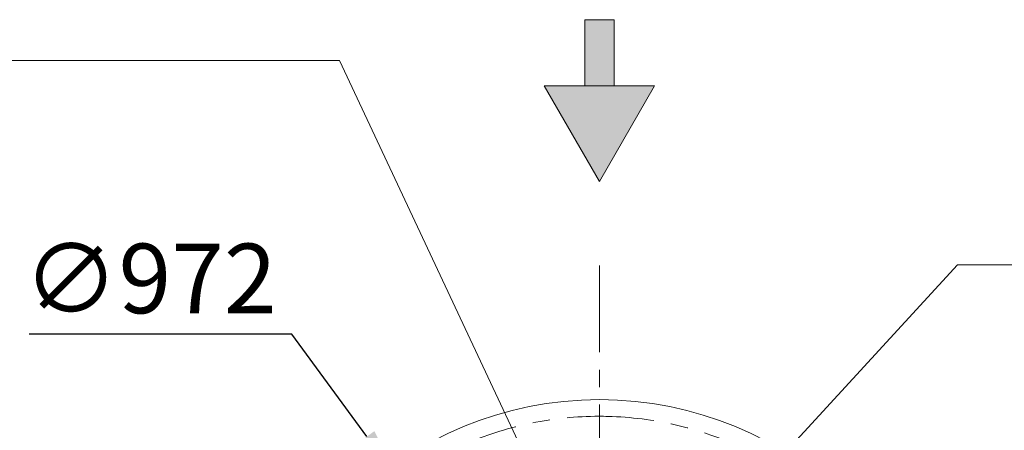
# Model space of a CAD drawing. Extents: x -247593 to -157583, y -219773 to -69758.
# Drawn here: x -235496 to -234081, y -131581 to -130990 of the extents above; entities that cross this region are included whole.
import ezdxf

# ---------------------------------------------------------------- set-up
doc = ezdxf.new("R2010")
doc.units = 0
doc.header["$LTSCALE"] = 10
doc.linetypes.add('CENTER', pattern=[2, 1.25, -0.25, 0.25, -0.25])
doc.layers.get('0').update_dxf_attribs({"linetype": 'CONTINUOUS', "lineweight": 30})
doc.layers.get('Defpoints').update_dxf_attribs({"linetype": 'CONTINUOUS'})
doc.layers.add('CENTER', color=1, linetype='CENTER', lineweight=20)
doc.layers.add('dim', color=3, linetype='CONTINUOUS', lineweight=15)
doc.styles.get("Standard").update_dxf_attribs({"font": 'dim.shx', "bigfont": 'gbcbig.shx'})
doc.dimstyles.new('standard$0', dxfattribs={"dimtxt": 2, "dimasz": 2, "dimexe": 1.5, "dimexo": 1, "dimgap": 1, "dimtad": 1, "dimtoh": 1, "dimdec": 1, "dimdsep": 46, "dimtxsty": 'Standard', "dimcen": 0, "dimadec": 0, "dimazin": 0, "dimtfac": 1, "dimtdec": 1, "dimtmove": 0, "dimatfit": 0, "dimfxl": 1, "dimtolj": 1, "dimarcsym": 0})
doc.dimstyles.new('standard$3', dxfattribs={"dimtxt": 2, "dimasz": 2, "dimexe": 1.5, "dimexo": 1, "dimgap": 1, "dimtad": 1, "dimtoh": 1, "dimdec": 1, "dimdsep": 46, "dimtxsty": 'Standard', "dimcen": 0, "dimadec": 0, "dimazin": 0, "dimtfac": 1, "dimtdec": 1, "dimtofl": 0, "dimtmove": 0, "dimatfit": 0, "dimfxl": 1, "dimtolj": 1, "dimarcsym": 0})

# ---------------------------------------------------------------- blocks, each defined once
blk = doc.blocks.new('*U187')
at = {"lineweight": 0}
h = blk.add_hatch(color=256, dxfattribs=at)
h.dxf.hatch_style = 1
h.paths.add_polyline_path([(79.3, 68.7), (-79.3, 68.7), (0, -68.7)])
blk.add_lwpolyline([(-79.3, 68.7), (0, -68.7), (79.3, 68.7)], close=True, dxfattribs=at)
blk = doc.blocks.new('*U188')
at = {"color": 0, "linetype": 'ByBlock', "lineweight": -2, "transparency": 16777216}
blk.add_blockref('*U187', (-82987.8, -39172.1), dxfattribs=at)
blk = doc.blocks.new('*U189')
at = {"lineweight": 0}
h = blk.add_hatch(color=256, dxfattribs=at)
h.dxf.hatch_style = 1
h.paths.add_polyline_path([(-21, -47.5), (21, -47.5), (21, 47.5), (-21, 47.5)])
blk.add_lwpolyline([(-21, -47.5), (21, -47.5), (21, 47.5), (-21, 47.5)], close=True, dxfattribs=at)
blk = doc.blocks.new('*U190')
at = {"color": 0, "linetype": 'ByBlock', "lineweight": -2, "transparency": 16777216}
blk.add_blockref('*U189', (-82987.8, -37519.1), dxfattribs=at)
blk = doc.blocks.new('*D193')
at = {"layer": 'Defpoints', "color": 0, "lineweight": 0, "transparency": 16777216}
for p in [(-234949.8, -131654.2), (-234375.9, -132438.8)]:
    blk.add_point(p, dxfattribs=at)
at = {"layer": 'dim', "color": 0, "linetype": 'ByBlock', "lineweight": -2, "transparency": 16777216}
for p, q in [((-235104.8, -131442.4), (-235482.4, -131442.4)), ((-234997, -131589.7), (-235104.8, -131442.4)), ((-234375.9, -132438.8), (-234949.8, -131654.2)), ((-234328.7, -132503.3), (-234281.5, -132567.9))]:
    blk.add_line(p, q, dxfattribs=at)
at = {"layer": 'dim', "color": 0, "lineweight": 0, "transparency": 16777216}
for points in [[(-234986.3, -131581.8), (-235007.8, -131597.5), (-234949.8, -131654.2)], [(-234318, -132495.4), (-234339.5, -132511.2), (-234375.9, -132438.8)]]:
    blk.add_solid(points, dxfattribs=at)
at = {"layer": 'dim', "color": 0, "lineweight": 0, "transparency": 16777216, "insert": (-235308.6, -131362.4), "char_height": 100, "attachment_point": 5}
blk.add_mtext('\\A1;∅972', dxfattribs=at)
blk = doc.blocks.new('*D194')
at = {"layer": 'Defpoints', "color": 0, "lineweight": 0, "transparency": 16777216}
for p in [(-235789.7, -131868), (-234691.6, -131868), (-234694.4, -132225)]:
    blk.add_point(p, dxfattribs=at)
at = {"layer": 'dim', "color": 0, "linetype": 'ByBlock', "lineweight": -2, "transparency": 16777216}
for p, q in [((-235789.7, -131788), (-235789.7, -131708)), ((-234751.6, -131868), (-235869.7, -131868)), ((-235789.7, -132225), (-235789.7, -131868)), ((-234754.4, -132225), (-235869.7, -132225)), ((-235789.7, -132305), (-235789.7, -132385))]:
    blk.add_line(p, q, dxfattribs=at)
at = {"layer": 'dim', "color": 0, "lineweight": 0, "transparency": 16777216}
for points in [[(-235803.1, -131788), (-235776.4, -131788), (-235789.7, -131868)], [(-235803.1, -132305), (-235776.4, -132305), (-235789.7, -132225)]]:
    blk.add_solid(points, dxfattribs=at)
at = {"layer": 'dim', "color": 0, "lineweight": 0, "transparency": 16777216, "insert": (-235895.9, -132046.5), "char_height": 100, "attachment_point": 5, "rotation": 90}
blk.add_mtext('\\A1;A/F357, At 3m height', dxfattribs=at)

msp = doc.modelspace()

# ---------------------------------------------------------------- linework, layer by layer
at = {"lineweight": 0}
for p, q in [((-235036.62, -131048.98), (-235877.75, -131048.98)), ((-234662.88, -131845.39), (-235036.62, -131048.98)), ((-234396.52, -131613.23), (-234148.46, -131342.97)), ((-232165.31, -131342.97), (-234148.46, -131342.97))]:
    msp.add_line(p, q, dxfattribs=at)
for start, end in [(90, 178.58515), (1.34826, 90)]:
    msp.add_arc((-234662.88, -132046.49), 510, start, end, dxfattribs=at)
at = {"layer": 'CENTER', "lineweight": 0, "ltscale": 10}
msp.add_line((-234662.88, -131343.54), (-234662.88, -132749.45), dxfattribs=at)
msp.add_arc((-234662.88, -132046.49), 486, 181.41485, 178.58515, dxfattribs=at)

# ---------------------------------------------------------------- block references
at = {"color": 1, "lineweight": 0}
for name, p in [('*U190', (-151675.06, -93518.93)), ('*U188', (-151675.06, -91982.11))]:
    msp.add_blockref(name, p, dxfattribs=at)

# ---------------------------------------------------------------- dimensions: what is measured, and where the dimension line sits
at = {"layer": 'dim', "lineweight": 0}
dim = msp.add_diameter_dim_2p(p1=(-234375.95, -132438.75), p2=(-234949.81, -131654.23), dimstyle='standard$3', override={"dimtxt": 100, "dimasz": 80, "dimexe": 80, "dimexo": 60, "dimgap": 30, "dimtix": 1, "dimtofl": 1, "dimarcsym": 1}, dxfattribs=at)
dim.commit()
dim.dimension.update_dxf_attribs({"geometry": '*D193', "text_midpoint": (-235308.59, -131442.37), "dimtype": 163})
dim = msp.add_linear_dim(base=(-235789.73, -131867.99), p1=(-234694.35, -132224.99), p2=(-234691.56, -131867.99), angle=90, text='A/F<>, At 3m height', dimstyle='standard$0', override={"dimtxt": 100, "dimasz": 80, "dimexe": 80, "dimexo": 60, "dimgap": 30, "dimtix": 1, "dimarcsym": 1}, dxfattribs=at)
dim.commit()
dim.dimension.update_dxf_attribs({"geometry": '*D194', "text_midpoint": (-235895.92, -132046.49)})

doc.saveas('drawing.dxf')
